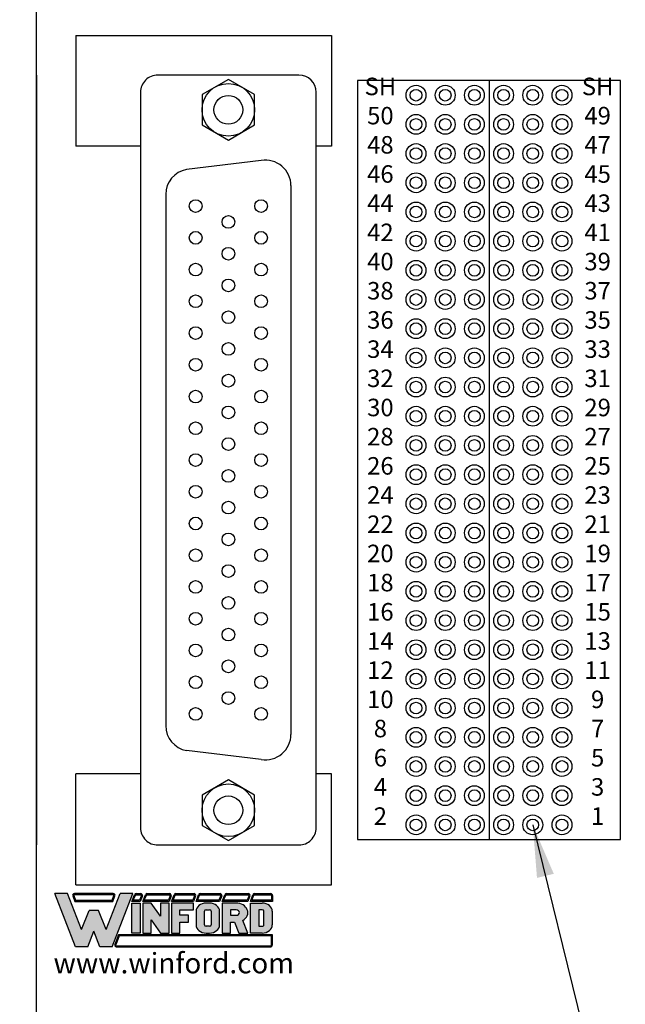
# Model space of a CAD drawing. Extents: x -7.31 to -0.43, y 59.43 to 67.47.
# Drawn here: x -5.22 to -3.15, y 62.19 to 65.56 of the extents above; entities that cross this region are included whole.
import ezdxf
from ezdxf.enums import TextEntityAlignment as Align

# ---------------------------------------------------------------- set-up
doc = ezdxf.new("R2010")
doc.units = 0
doc.header["$MEASUREMENT"] = 0
doc.layers.get('0').update_dxf_attribs({"linetype": 'CONTINUOUS'})
doc.layers.get('DEFPOINTS').update_dxf_attribs({"linetype": 'CONTINUOUS'})
doc.layers.add('TOPOVERLAY', color=7, linetype='CONTINUOUS')
doc.layers.add('TRMODEL1', color=7, linetype='CONTINUOUS')
doc.dimstyles.new('NORMAL', dxfattribs={"dimtxt": 0.1, "dimasz": 0.18, "dimexe": 0.1, "dimexo": 0.12, "dimgap": 0.09, "dimtad": 0, "dimtih": 1, "dimtoh": 1, "dimzin": 0, "dimtxsty": 'STANDARD', "dimcen": 0.09, "dimazin": 3, "dimtfac": 1, "dimtdec": 4, "dimtofl": 0, "dimtmove": 0, "dimatfit": 3, "dimtolj": 1, "dimtzin": 0})
doc.dimstyles.new('WINFORD', dxfattribs={"dimtxt": 0.1, "dimasz": 0.18, "dimexe": 0.1, "dimexo": 0.13, "dimgap": 0.09, "dimtad": 0, "dimtih": 1, "dimtoh": 1, "dimzin": 0, "dimtxsty": 'STANDARD', "dimcen": 0.09, "dimazin": 3, "dimtfac": 1, "dimtdec": 4, "dimtofl": 0, "dimtmove": 0, "dimatfit": 3, "dimtolj": 1, "dimtzin": 0})

# ---------------------------------------------------------------- blocks, each defined once
blk = doc.blocks.new('INFORD')
for points in [[(0, 0), (0, 5.499999999999996), (1.25, 5.499999999999996), (1.25, 0)], [(4.267605022587009, 5.499999999999996), (4.267605022587009, 3.105769893736337), (2.875000000000001, 5.499999999999996), (1.625, 5.499999999999996), (1.625, 0), (2.875, 0), (2.875, 2.39423010626366), (4.267605022587009, 0), (5.517605022587009, -8.881784197001252e-16), (5.517605022587009, 5.499999999999996)], [(7.142605022587009, -1.77635683940025e-15), (7.142605022587009, 1.999999999999996), (8.392605022587007, 1.999999999999996), (8.39260502258701, 3.249999999999996), (7.142605022587009, 3.249999999999996), (7.142605022587009, 4.249999999999996), (9.14260502258701, 4.249999999999996), (9.142605022587007, 5.499999999999996), (5.892605022587009, 5.499999999999996), (5.892605022587009, -1.77635683940025e-15)]]:
    blk.add_lwpolyline(points, close=True)
for points in [[(13.01760502258701, 3.999999999999996, 0.4142135623730951), (11.51760502258701, 5.499999999999996), (11.01760502258701, 5.499999999999996, 0.4142135623730951), (9.51760502258701, 3.999999999999996), (9.51760502258701, 1.499999999999998, 0.4142135623730951), (11.01760502258701, -1.77635683940025e-15), (11.51760502258701, -8.881784197001252e-16, 0.4142135623730951), (13.01760502258701, 1.499999999999998)], [(14.64260502258701, -1.77635683940025e-15), (14.64260502258701, 1.999999999999996), (15.2373799922882, 1.999999999999996), (15.89020032305463, -1.77635683940025e-15), (17.20510502258701, -1.77635683940025e-15), (16.45081072765669, 2.310878688611798, 0.7353878158500693), (15.45510502258701, 5.499999999999996), (13.39260502258701, 5.499999999999996), (13.39260502258701, -1.77635683940025e-15)], [(20.83010502258701, 1.499999999999998, -0.4142135623730951), (19.33010502258701, -1.77635683940025e-15), (17.58010502258701, -1.77635683940025e-15), (17.58010502258701, 5.499999999999996), (19.33010502258701, 5.499999999999996, -0.4142135623730951), (20.83010502258701, 3.999999999999996)], [(11.01760502258701, 4.249999999999996), (11.51760502258701, 4.249999999999996, -0.4142135623730951), (11.76760502258701, 3.999999999999996), (11.76760502258701, 1.499999999999998, -0.4142135623730951), (11.51760502258701, 1.249999999999998), (11.01760502258701, 1.249999999999998, -0.4142135623730951), (10.76760502258701, 1.499999999999998), (10.76760502258701, 3.999999999999996, -0.4142135623730951)], [(15.45510502258701, 3.249999999999996, 1), (15.45510502258701, 4.249999999999996), (14.64260502258701, 4.249999999999996), (14.64260502258701, 3.249999999999996)], [(18.83010502258701, 1.249999999999998), (19.33010502258701, 1.249999999999998, 0.4142135623730953), (19.58010502258701, 1.499999999999998), (19.58010502258701, 3.999999999999996, 0.4142135623730948), (19.33010502258701, 4.249999999999996), (18.83010502258701, 4.249999999999996)]]:
    blk.add_lwpolyline(points, format="xyb", close=True)
blk = doc.blocks.new('WINFORD-OUTLINE')
blk.add_hatch(color=256).paths.add_polyline_path([(-1.95247321186823, 9.689446212629715), (-3.344517166970252, 9.689446212629717), (-4.427432385207308, 6.939446212629719), (-6.484001738050038, 12.16198406700075), (-8.364798701016975, 12.16198406700076), (-5.314045008440987, 4.414773100437891), (-3.540819761973633, 4.414773100437893), (-2.648495189419242, 6.680779278206277), (-1.756170616864852, 4.41477310043789), (0.01705462960250245, 4.414773100437891), (3.067808322178491, 12.16198406700076), (1.187011359211557, 12.16198406700076), (-0.869557993631173, 6.939446212629717)])
h = blk.add_hatch(color=256)
h.paths.add_polyline_path([(0.1948792407661593, 12.16198406700076), (-5.491869619604643, 12.16198406700076, 0.5288801183047518), (-5.724483776589379, 11.82038355406397), (-5.415990966953062, 11.03698406700075), (0.1190005881145808, 11.03698406700075), (0.4274933977508955, 11.82038355406397, 0.528880118304758)])
h.paths.add_polyline_path([(0.1948792407661593, 12.01198406700075, -0.5288801183047546), (0.2879249035600502, 11.87534386182605), (0.01685752267319884, 11.18698406700076), (-5.31384790151168, 11.18698406700076), (-5.584915282398533, 11.87534386182604, -0.5288801183047506), (-5.491869619604641, 12.01198406700075)], flags=16)
h = blk.add_hatch(color=256)
h.paths.add_polyline_path([(4.206203834613488, 12.16198406700075), (3.512403754890407, 12.16198406700075, 0.3081470391659163), (3.279789597905669, 12.00358457993753), (2.899154541391127, 11.03698406700076), (4.130325181961911, 11.03698406700075), (4.438817991598224, 11.82038355406397, 0.5288801183047492)])
h.paths.add_polyline_path([(4.20620383461349, 12.01198406700075, -0.5288801183047441), (4.299249497407379, 11.87534386182604), (4.028182116520529, 11.18698406700075), (3.119433812458373, 11.18698406700076), (3.419358092096516, 11.94862427217546, -0.3081470391659115), (3.512403754890407, 12.01198406700075)], flags=16)
h.paths.add_polyline_path([(8.409523842102708, 12.16198406700076), (5.112925587632416, 12.16198406700076, 0.3081470391659162), (4.88031143064768, 12.00358457993754), (4.499676374133138, 11.03698406700075), (8.33364518945113, 11.03698406700075), (8.642137999087442, 11.82038355406397, 0.5288801183047516)])
h.paths.add_polyline_path([(8.409523842102708, 12.01198406700075, -0.52888011830473), (8.502569504896595, 11.87534386182604), (8.231502124009744, 11.18698406700076), (4.719955645200386, 11.18698406700076), (5.019879924838525, 11.94862427217546, -0.3081470391659165), (5.112925587632416, 12.01198406700075)], flags=16)
h.paths.add_polyline_path([(11.97991869975796, 12.16198406700076), (9.316245595121632, 12.16198406700075, 0.3081470391659146), (9.083631438136898, 12.00358457993754), (8.702996381622352, 11.03698406700075), (11.90404004710638, 11.03698406700075), (12.21253285674269, 11.82038355406397, 0.5288801183047516)])
h.paths.add_polyline_path([(11.97991869975796, 12.01198406700075, -0.5288801183047259), (12.07296436255185, 11.87534386182604), (11.801896981665, 11.18698406700076), (8.923275652689608, 11.18698406700076), (9.223199932327745, 11.94862427217546, -0.308147039165925), (9.316245595121636, 12.01198406700075)], flags=16)
h.paths.add_polyline_path([(15.79654768552736, 12.16198406700076), (12.88664045277689, 12.16198406700076, 0.3081470391659162), (12.65402629579215, 12.00358457993754), (12.2733912392776, 11.03698406700074), (15.72066903287579, 11.03698406700075), (16.0291618425121, 11.82038355406397, 0.5288801183047523)])
h.paths.add_polyline_path([(15.79654768552736, 12.01198406700075, -0.5288801183047471), (15.88959334832126, 11.87534386182604), (15.6185259674344, 11.18698406700075), (12.49367051034486, 11.18698406700075), (12.793594789983, 11.94862427217546, -0.3081470391659185), (12.88664045277689, 12.01198406700075)], flags=16)
h.paths.add_polyline_path([(19.92096933143948, 12.16198406700076), (16.70326943854629, 12.16198406700076, 0.3081470391659124), (16.47065528156156, 12.00358457993753), (16.09002022504701, 11.03698406700075), (19.8450906787879, 11.03698406700075), (20.15358348842421, 11.82038355406397, 0.52888011830475)])
h.paths.add_polyline_path([(19.92096933143948, 12.01198406700075, -0.5288801183047273), (20.01401499423337, 11.87534386182604), (19.74294761334652, 11.18698406700075), (16.31029949611426, 11.18698406700076), (16.61022377575241, 11.94862427217546, -0.3081470391659142), (16.7032694385463, 12.01198406700075)], flags=16)
h.paths.add_polyline_path([(23.18897418017762, 12.16198406700076), (20.82769108445841, 12.16198406700076, 0.3081470391659161), (20.59507692747367, 12.00358457993753), (20.21444187095912, 11.03698406700074), (23.43897418017762, 11.03698406700075), (23.43897418017762, 11.91198406700076, 0.4142135623730945)])
h.paths.add_polyline_path([(23.18897418017762, 12.01198406700076, -0.4142135623730961), (23.28897418017762, 11.91198406700076), (23.28897418017762, 11.18698406700075), (20.43472114202638, 11.18698406700075), (20.73464542166451, 11.94862427217546, -0.3081470391659182), (20.82769108445841, 12.01198406700075)], flags=16)
h.paths.add_polyline_path([(23.43897418017761, 6.16477310043789), (0.9561824957533585, 6.164773100437891), (0.4015725910631627, 4.756373613374672, 0.5288801183047555), (0.6341867480478989, 4.414773100437885), (23.18897418017761, 4.414773100437884, 0.4142135623730949), (23.43897418017762, 4.664773100437888)])
h.paths.add_polyline_path([(23.28897418017761, 6.014773100437885), (23.28897418017761, 4.664773100437888, -0.4142135623730943), (23.18897418017761, 4.56477310043789), (0.6341867480478989, 4.564773100437891, -0.5288801183047551), (0.541141085254008, 4.7014133056126), (1.05832556119474, 6.014773100437887)], flags=16)
h = blk.add_hatch(color=256)
h.paths.add_polyline_path([(4.130325181961907, 10.78698406700075), (2.899154541391129, 10.78698406700075), (2.899154541391129, 6.414773100437888), (4.130325181961909, 6.414773100437888)])
h.paths.add_polyline_path([(5.730847014703918, 10.78698406700075), (4.49967637413314, 10.78698406700075), (4.49967637413314, 6.414773100437888), (5.730847014703919, 6.414773100437888), (5.73084701470392, 8.318060214452606), (7.102474548880345, 6.414773100437888), (8.333645189451124, 6.414773100437886), (8.333645189451124, 10.78698406700075), (7.102474548880344, 10.78698406700075), (7.102474548880342, 8.88369695298603)])
h.paths.add_polyline_path([(9.934167022193131, 9.79329975641828), (11.90404004710638, 9.793299756418284), (11.90404004710638, 10.78698406700075), (8.702996381622356, 10.78698406700075), (8.702996381622357, 6.414773100437886), (9.934167022193133, 6.414773100437886), (9.934167022193135, 8.004667997369836), (11.16533766276391, 8.004667997369836), (11.16533766276391, 8.998352307952306), (9.934167022193133, 8.998352307952306)])
edge = h.paths.add_edge_path()
edge.add_ellipse((14.24326426419086, 9.594562894301788), major_axis=(-1.47740476868493, 5.995357610531004e-15), ratio=0.8071052686261214, start_angle=180.0000000000003, end_angle=270.0000000000002)
edge.add_line((14.24326426419087, 10.78698406700075), (13.75079600796255, 10.78698406700075))
edge.add_ellipse((13.75079600796254, 9.594562894301788), major_axis=(1.47740476868493, 5.667307852354007e-15), ratio=0.8071052686261214, start_angle=89.99999999999984, end_angle=179.9999999999997)
edge.add_line((12.27339123927761, 9.59456289430177), (12.27339123927761, 7.607194273136843))
edge.add_ellipse((13.75079600796254, 7.60719427313685), major_axis=(-1.47740476868493, 5.995357610531004e-15), ratio=0.8071052686261214, start_angle=2.798888119687895e-13, end_angle=90.00000000000018)
edge.add_line((13.75079600796255, 6.414773100437887), (14.24326426419083, 6.414773100437887))
edge.add_ellipse((14.24326426419086, 7.607194273136851), major_axis=(1.47740476868493, 2.058760512406968e-15), ratio=0.8071052686261216, start_angle=269.9999999999999, end_angle=359.9999999999999)
edge.add_line((15.72066903287579, 7.607194273136855), (15.72066903287578, 9.594562894301813))
edge = h.paths.add_edge_path(flags=16)
edge.add_ellipse((13.75079600796254, 9.594562894301788), major_axis=(0.2462341281141533, 2.337768326754922e-16), ratio=0.8071052686261273, start_angle=89.99999999999989, end_angle=179.9999999999999, ccw=False)
edge.add_line((13.75079600796253, 9.793299756418282), (14.24326426419083, 9.793299756418282))
edge.add_ellipse((14.24326426419086, 9.594562894301788), major_axis=(-0.2462341281141533, 2.884517923716588e-16), ratio=0.8071052686261273, start_angle=180.0000000000001, end_angle=270.00000000000006, ccw=False)
edge.add_line((14.48949839230501, 9.594562894301786), (14.48949839230501, 7.607194273136853))
edge.add_ellipse((14.24326426419086, 7.60719427313685), major_axis=(0.2462341281141533, 3.842324172622496e-15), ratio=0.8071052686261273, start_angle=269.9999999999992, end_angle=359.99999999999886, ccw=False)
edge.add_line((14.24326426419085, 7.408457411020355), (13.75079600796253, 7.408457411020355))
edge.add_ellipse((13.75079600796254, 7.60719427313685), major_axis=(-0.2462341281141534, 3.78764921292633e-15), ratio=0.8071052686261272, start_angle=1.0800249583553523e-12, end_angle=90.00000000000068, ccw=False)
edge.add_line((13.50456187984839, 7.607194273136844), (13.50456187984839, 9.594562894301793))
edge = h.paths.add_edge_path()
edge.add_ellipse((18.12145178198881, 9.395826032185294), major_axis=(-1.723638896799088, 1.055389572357779e-16), ratio=0.8071052686261202, start_angle=124.6787585792351, end_angle=270)
edge.add_line((18.1214517819888, 10.78698406700075), (16.09002022504702, 10.78698406700075))
edge.add_line((16.09002022504702, 10.78698406700075), (16.09002022504702, 6.414773100437887))
edge.add_line((16.09002022504702, 6.414773100437887), (17.3211908656178, 6.414773100437886))
edge.add_line((17.3211908656178, 6.414773100437886), (17.3211908656178, 8.004667997369836))
edge.add_line((17.3211908656178, 8.004667997369836), (17.90700644997179, 8.004667997369836))
edge.add_line((17.90700644997179, 8.004667997369836), (18.54999302981766, 6.414773100437887))
edge.add_line((18.54999302981766, 6.414773100437887), (19.84509067878789, 6.414773100437884))
edge.add_line((19.84509067878789, 6.414773100437884), (19.1021586865733, 8.251800217664238))
edge = h.paths.add_edge_path(flags=16)
edge.add_line((17.3211908656178, 9.793299756418282), (18.12145178198879, 9.793299756418282))
edge.add_ellipse((18.12145178198881, 9.395826032185294), major_axis=(0.4924682562283103, 1.030904641066107e-14), ratio=0.8071052686261215, start_angle=269.999999999999, end_angle=449.999999999999, ccw=False)
edge.add_line((18.12145178198882, 8.998352307952306), (17.3211908656178, 8.998352307952308))
edge.add_line((17.3211908656178, 8.998352307952308), (17.3211908656178, 9.793299756418282))
edge = h.paths.add_edge_path()
edge.add_ellipse((21.93808076775821, 9.594562894301788), major_axis=(1.477404768684934, 8.947805434124046e-15), ratio=0.8071052686261199, start_angle=-4.325554366790383e-13, end_angle=89.99999999999972)
edge.add_line((21.93808076775818, 10.78698406700075), (20.21444187095912, 10.78698406700075))
edge.add_line((20.21444187095912, 10.78698406700075), (20.21444187095912, 6.414773100437886))
edge.add_line((20.21444187095912, 6.414773100437886), (21.93808076775823, 6.414773100437885))
edge.add_ellipse((21.93808076775821, 7.60719427313685), major_axis=(-1.477404768684934, 1.32124522904251e-14), ratio=0.8071052686261194, start_angle=90.0000000000004, end_angle=180.0000000000006)
edge.add_line((23.41548553644315, 7.607194273136866), (23.41548553644315, 9.594562894301797))
edge = h.paths.add_edge_path(flags=16)
edge.add_line((21.44561251152991, 9.793299756418282), (21.93808076775821, 9.793299756418282))
edge.add_ellipse((21.93808076775821, 9.594562894301788), major_axis=(0.2462341281141569, 1.477731611185606e-14), ratio=0.8071052686261158, start_angle=-4.320099833421409e-12, end_angle=89.99999999999733, ccw=False)
edge.add_line((22.18431489587237, 9.594562894301772), (22.18431489587237, 7.607194273136861))
edge.add_ellipse((21.93808076775821, 7.607194273136852), major_axis=(-0.246234128114157, 1.31917422806672e-14), ratio=0.8071052686261229, start_angle=90.00000000000239, end_angle=180.0000000000032, ccw=False)
edge.add_line((21.93808076775822, 7.408457411020356), (21.4456125115299, 7.408457411020355))
edge.add_line((21.4456125115299, 7.408457411020355), (21.44561251152991, 9.793299756418282))
for p, q in [((-5.314045008440986, 4.414773100437891), (-8.364798701016976, 12.16198406700076)), ((-6.484001738050039, 12.16198406700075), (-8.364798701016976, 12.16198406700076)), ((-6.654240180452335, 12.16198406700076), (-7.199381507266297, 12.16198406700076)), ((-4.427432385207309, 6.939446212629719), (-6.484001738050039, 12.16198406700075)), ((-5.724483776589378, 11.82038355406397), (-5.415990966953062, 11.03698406700075)), ((-5.584915282398533, 11.87534386182604), (-5.31384790151168, 11.18698406700076)), ((0.1948792407661587, 12.16198406700076), (-5.491869619604642, 12.16198406700076)), ((0.1948792407661587, 12.01198406700075), (-5.491869619604642, 12.01198406700075)), ((-0.869557993631173, 6.939446212629719), (1.187011359211557, 12.16198406700076)), ((0.01685752267319876, 11.18698406700076), (0.2879249035600496, 11.87534386182604)), ((0.01705462960250236, 4.414773100437891), (3.06780832217849, 12.16198406700075)), ((0.1190005881145813, 11.03698406700075), (0.4274933977508951, 11.82038355406397)), ((3.06780832217849, 12.16198406700075), (1.187011359211557, 12.16198406700076)), ((2.899154541391126, 11.03698406700075), (3.27978959790567, 12.00358457993754)), ((3.119433812458373, 11.18698406700076), (3.419358092096515, 11.94862427217546)), ((3.512403754890406, 12.16198406700075), (4.206203834613488, 12.16198406700075)), ((3.512403754890406, 12.01198406700075), (4.206203834613488, 12.01198406700075)), ((4.29924949740738, 11.87534386182604), (4.028182116520528, 11.18698406700075)), ((4.438817991598225, 11.82038355406397), (4.13032518196191, 11.03698406700075)), ((4.499676374133137, 11.03698406700075), (4.88031143064768, 12.00358457993754)), ((4.719955645200384, 11.18698406700076), (5.019879924838525, 11.94862427217546)), ((5.112925587632415, 12.16198406700076), (8.409523842102704, 12.16198406700076)), ((5.112925587632415, 12.01198406700075), (8.409523842102704, 12.01198406700075)), ((8.502569504896595, 11.87534386182604), (8.231502124009742, 11.18698406700076)), ((8.642137999087442, 11.82038355406397), (8.333645189451126, 11.03698406700075)), ((8.702996381622352, 11.03698406700075), (9.083631438136896, 12.00358457993754)), ((8.923275652689602, 11.18698406700076), (9.223199932327743, 11.94862427217546)), ((9.316245595121632, 12.16198406700075), (11.97991869975796, 12.16198406700076)), ((9.316245595121632, 12.01198406700075), (11.97991869975796, 12.01198406700075)), ((12.07296436255185, 11.87534386182604), (11.801896981665, 11.18698406700076)), ((12.21253285674269, 11.82038355406397), (11.90404004710638, 11.03698406700075)), ((12.2733912392776, 11.03698406700074), (12.65402629579215, 12.00358457993754)), ((12.49367051034485, 11.18698406700075), (12.793594789983, 11.94862427217546)), ((12.88664045277689, 12.16198406700076), (15.79654768552737, 12.16198406700076)), ((12.88664045277689, 12.01198406700075), (15.79654768552737, 12.01198406700075)), ((15.88959334832126, 11.87534386182604), (15.61852596743441, 11.18698406700076)), ((16.0291618425121, 11.82038355406397), (15.72066903287579, 11.03698406700075)), ((16.09002022504701, 11.03698406700075), (16.47065528156156, 12.00358457993754)), ((16.31029949611426, 11.18698406700076), (16.61022377575241, 11.94862427217546)), ((16.7032694385463, 12.16198406700076), (19.92096933143948, 12.16198406700076)), ((16.7032694385463, 12.01198406700075), (19.92096933143948, 12.01198406700075)), ((20.01401499423337, 11.87534386182604), (19.74294761334652, 11.18698406700075)), ((20.15358348842421, 11.82038355406397), (19.8450906787879, 11.03698406700075)), ((20.21444187095912, 11.03698406700074), (20.59507692747367, 12.00358457993754)), ((20.43472114202637, 11.18698406700075), (20.73464542166451, 11.94862427217546)), ((20.8276910844584, 12.16198406700076), (23.18897418017762, 12.16198406700076)), ((20.8276910844584, 12.01198406700075), (23.18897418017762, 12.01198406700076)), ((23.28897418017762, 11.91198406700076), (23.28897418017761, 11.18698406700075)), ((23.43897418017762, 11.91198406700076), (23.43897418017762, 11.03698406700075)), ((-5.415990966953062, 11.03698406700075), (0.1190005881145813, 11.03698406700075)), ((-5.31384790151168, 11.18698406700076), (0.01685752267319876, 11.18698406700076)), ((4.13032518196191, 11.03698406700075), (2.899154541391126, 11.03698406700075)), ((4.028182116520528, 11.18698406700075), (3.119433812458373, 11.18698406700076)), ((8.333645189451126, 11.03698406700075), (4.499676374133137, 11.03698406700075)), ((8.231502124009742, 11.18698406700076), (4.719955645200384, 11.18698406700076)), ((11.90404004710638, 11.03698406700075), (8.702996381622352, 11.03698406700075)), ((11.801896981665, 11.18698406700076), (8.923275652689602, 11.18698406700076)), ((15.72066903287579, 11.03698406700075), (12.2733912392776, 11.03698406700074)), ((15.61852596743441, 11.18698406700076), (12.49367051034485, 11.18698406700075)), ((19.8450906787879, 11.03698406700075), (16.09002022504701, 11.03698406700075)), ((19.74294761334652, 11.18698406700075), (16.31029949611426, 11.18698406700076)), ((23.43897418017762, 11.03698406700075), (20.21444187095912, 11.03698406700074)), ((23.28897418017761, 11.18698406700075), (20.43472114202637, 11.18698406700075)), ((-4.427432385207309, 6.939446212629719), (-3.344517166970252, 9.689446212629717)), ((-1.95247321186823, 9.689446212629715), (-3.344517166970251, 9.689446212629717)), ((-0.8695579936311735, 6.939446212629719), (-1.95247321186823, 9.689446212629715)), ((-3.540819761973633, 4.414773100437892), (-2.648495189419242, 6.680779278206276)), ((-1.756170616864852, 4.414773100437891), (-2.648495189419242, 6.680779278206276)), ((0.9561824957533566, 6.164773100437891), (0.4015725910631633, 4.756373613374671)), ((1.058325561194738, 6.014773100437886), (0.5411410852540088, 4.7014133056126)), ((23.43897418017762, 6.16477310043789), (0.9561824957533566, 6.164773100437891)), ((23.28897418017761, 6.014773100437885), (1.058325561194738, 6.014773100437886)), ((23.28897418017761, 4.664773100437888), (23.28897418017761, 6.014773100437885)), ((23.43897418017762, 4.664773100437888), (23.43897418017762, 6.16477310043789)), ((-3.540819761973633, 4.414773100437892), (-5.314045008440986, 4.414773100437891)), ((0.01705462960250236, 4.414773100437891), (-1.756170616864852, 4.414773100437891)), ((0.6341867480478995, 4.564773100437891), (23.18897418017761, 4.56477310043789)), ((0.6341867480478995, 4.414773100437885), (23.18897418017761, 4.414773100437884))]:
    blk.add_line(p, q)
for centre, radius, start, end in [((-5.491869619604643, 11.91198406700076), 0.2500000000000036, 89.99999999999972, 201.4938928621484), ((-5.491869619604643, 11.91198406700076), 0.09999999999999787, 89.99999999999972, 201.4938928621484), ((0.194879240766159, 11.91198406700076), 0.2500000000000026, 338.5061071378517, 90.0000000000001), ((0.194879240766159, 11.91198406700076), 0.09999999999999692, 338.5061071378517, 90.0000000000001), ((3.512403754890406, 11.91198406700075), 0.2500000000000028, 90, 158.5061071378517), ((3.512403754890406, 11.91198406700075), 0.09999999999999712, 90, 158.5061071378517), ((4.206203834613488, 11.91198406700075), 0.2500000000000036, 338.506107137853, 90), ((4.206203834613488, 11.91198406700075), 0.09999999999999787, 338.506107137853, 90), ((5.112925587632416, 11.91198406700075), 0.2500000000000028, 90.00000000000031, 158.5061071378517), ((5.112925587632416, 11.91198406700075), 0.09999999999999712, 90.00000000000031, 158.5061071378517), ((8.409523842102706, 11.91198406700075), 0.2500000000000036, 338.5061071378511, 90.00000000000058), ((8.409523842102706, 11.91198406700075), 0.09999999999999787, 338.5061071378511, 90.00000000000058), ((9.316245595121632, 11.91198406700075), 0.2500000000000026, 90, 158.5061071378511), ((9.316245595121632, 11.91198406700075), 0.09999999999999692, 90, 158.5061071378511), ((11.97991869975796, 11.91198406700075), 0.2500000000000036, 338.5061071378511, 90.00000000000058), ((11.97991869975796, 11.91198406700075), 0.09999999999999787, 338.5061071378511, 90.00000000000058), ((12.88664045277689, 11.91198406700075), 0.2500000000000037, 90, 158.5061071378518), ((12.88664045277689, 11.91198406700075), 0.09999999999999795, 90, 158.5061071378518), ((15.79654768552736, 11.91198406700075), 0.2500000000000036, 338.5061071378523, 89.99999999999942), ((15.79654768552736, 11.91198406700075), 0.09999999999999787, 338.5061071378523, 89.99999999999942), ((16.7032694385463, 11.91198406700075), 0.2500000000000043, 90, 158.5061071378513), ((16.7032694385463, 11.91198406700075), 0.09999999999999859, 90, 158.5061071378513), ((19.92096933143948, 11.91198406700075), 0.2500000000000036, 338.5061071378514, 90.00000000000117), ((19.92096933143948, 11.91198406700075), 0.09999999999999787, 338.5061071378514, 90.00000000000117), ((20.82769108445841, 11.91198406700075), 0.2500000000000069, 90.00000000000117, 158.5061071378523), ((20.82769108445841, 11.91198406700075), 0.1000000000000013, 90.00000000000117, 158.5061071378523), ((23.18897418017762, 11.91198406700076), 0.2500000000000018, 359.9999999999994, 90.00000000000117), ((23.18897418017762, 11.91198406700076), 0.09999999999999609, 359.9999999999994, 90.00000000000117), ((0.6341867480478995, 4.664773100437888), 0.2500000000000027, 158.5061071378517, 270), ((0.6341867480478995, 4.664773100437888), 0.09999999999999701, 158.5061071378517, 270), ((23.18897418017761, 4.664773100437888), 0.09999999999999787, 270, 0), ((23.18897418017761, 4.664773100437888), 0.2500000000000036, 270, 0)]:
    blk.add_arc(centre, radius, start, end)
at = {"xscale": 0.9849365124566223, "yscale": 0.794947448465976, "zscale": 0.9849365124566223}
blk.add_blockref('INFORD', (2.899154541391129, 6.414773100437888), dxfattribs=at)
blk = doc.blocks.new('CNP50F-XF-CJL_FACE')
for centre in [(-0.8699999999999997, 0.4129999999999966), (-0.7612499999999995, 0.4129999999999966), (-0.6524999999999994, 0.4129999999999966), (-0.5437499999999993, 0.4129999999999966), (-0.4349999999999992, 0.4129999999999966), (-0.326249999999999, 0.4129999999999966), (-0.2174999999999989, 0.4129999999999966), (-0.1087499999999988, 0.4129999999999966), (1.332267629550188e-15, 0.4129999999999966), (0.1087500000000015, 0.4129999999999966), (0.2175000000000016, 0.4129999999999966), (0.3262500000000017, 0.4129999999999966), (0.4350000000000018, 0.4129999999999966), (0.543750000000002, 0.4129999999999966), (0.6525000000000021, 0.4129999999999966), (0.7612500000000022, 0.4129999999999966), (0.8700000000000023, 0.4129999999999966), (-0.8156249999999998, 0.3009999999999967), (-0.7068749999999997, 0.3009999999999967), (-0.5981249999999996, 0.3009999999999967), (-0.4893749999999994, 0.3009999999999967), (-0.3806249999999993, 0.3009999999999967), (-0.2718749999999992, 0.3009999999999967), (-0.1631249999999991, 0.3009999999999967), (-0.05437499999999895, 0.3009999999999967), (0.05437500000000117, 0.3009999999999967), (0.1631250000000013, 0.3009999999999967), (0.2718750000000014, 0.3009999999999967), (0.3806250000000015, 0.3009999999999967), (0.4893750000000017, 0.3009999999999967), (0.5981250000000018, 0.3009999999999967), (0.7068750000000019, 0.3009999999999967), (0.815625000000002, 0.3009999999999967), (-0.8699999999999997, 0.1889999999999967), (-0.7612499999999995, 0.1889999999999967), (-0.6524999999999994, 0.1889999999999967), (-0.5437499999999993, 0.1889999999999967), (-0.4349999999999992, 0.1889999999999967), (-0.326249999999999, 0.1889999999999967), (-0.2174999999999989, 0.1889999999999967), (-0.1087499999999988, 0.1889999999999967), (1.332267629550188e-15, 0.1889999999999967), (0.1087500000000015, 0.1889999999999967), (0.2175000000000016, 0.1889999999999967), (0.3262500000000017, 0.1889999999999967), (0.4350000000000018, 0.1889999999999967), (0.543750000000002, 0.1889999999999967), (0.6525000000000021, 0.1889999999999967), (0.7612500000000022, 0.1889999999999967), (0.8700000000000023, 0.1889999999999967)]:
    blk.add_circle(centre, 0.0217329208234478)
at = {"layer": 'TRMODEL1'}
for p, q in [((1.259944881889763, 0.601999999999997), (-1.259944881889765, 0.601999999999997)), ((-1.319000000000001, 0.5429448818897609), (-1.319, 0.05905511811023315)), ((1.319, 0.05905511811023856), (1.318999999999999, 0.5429448818897669)), ((-0.9403858267716536, 0.5154999999999967), (0.9403858267716538, 0.5154999999999967)), ((-1.025684136087672, 0.4138454334304197), (-0.9954169850684247, 0.1580737798871132)), ((1.025684136087672, 0.4138454334304197), (0.9954169850684247, 0.1580737798871132)), ((-1.251995619715406, 0.3910590551181077), (-1.30399123943081, 0.3009999999999967)), ((-1.148004380284596, 0.3910590551181077), (-1.251995619715406, 0.3910590551181077)), ((-1.09600876056919, 0.3009999999999967), (-1.148004380284596, 0.3910590551181077)), ((1.148004380284593, 0.3910590551181077), (1.09600876056919, 0.3009999999999967)), ((1.251995619715403, 0.3910590551181077), (1.148004380284593, 0.3910590551181077)), ((1.30399123943081, 0.3009999999999967), (1.251995619715403, 0.3910590551181077)), ((-1.30399123943081, 0.3009999999999967), (-1.251995619715406, 0.2109409448818856)), ((-1.148004380284596, 0.2109409448818856), (-1.09600876056919, 0.3009999999999967)), ((1.09600876056919, 0.3009999999999967), (1.148004380284593, 0.2109409448818856)), ((1.251995619715403, 0.2109409448818856), (1.30399123943081, 0.3009999999999967)), ((-1.251995619715406, 0.2109409448818856), (-1.148004380284596, 0.2109409448818856)), ((1.148004380284593, 0.2109409448818856), (1.251995619715403, 0.2109409448818856)), ((-0.9101186757524067, 0.08649999999999668), (0.9101186757524067, 0.08649999999999668)), ((-1.259944881889765, -3.039235529911366e-15), (1.259944881889765, 3.039235529911366e-15))]:
    blk.add_line(p, q, dxfattribs=at)
for centre, radius in [((-1.2, 0.3009999999999967), 0.09005905511811024), ((1.2, 0.3009999999999967), 0.09005905511811024), ((-1.2, 0.3009999999999967), 0.04921259842519685), ((1.2, 0.3009999999999967), 0.04921259842519685)]:
    blk.add_circle(centre, radius, dxfattribs=at)
for centre, radius, start, end in [((-1.259944881889765, 0.5429448818897609), 0.05905511811023612, 90, 180), ((1.259944881889766, 0.5429448818897639), 0.05905511811023309, 2.908299200730398e-12, 90.00000000000303), ((-0.9403858267716536, 0.4288858267716504), 0.08661417322834647, 90, 190), ((0.9403858267716538, 0.4288858267716504), 0.0866141732283465, 350.0000000000001, 90), ((-0.9101186757524067, 0.173114173228343), 0.08661417322834636, 190, 270), ((0.9101186757524067, 0.173114173228343), 0.0866141732283465, 270, 350.0000000000001), ((-1.259944881889764, 0.05905511811023266), 0.0590551181102357, 179.9999999999995, 269.9999999999996), ((1.259944881889765, 0.05905511811023834), 0.0590551181102353, 270, 2.019652222729367e-13)]:
    blk.add_arc(centre, radius, start, end, dxfattribs=at)
blk = doc.blocks.new('*D69')
at = {"color": 0}
for p, q in [((-5.283652563232841, 66.35323298170293), (-5.7210760784998, 66.35323298170293)), ((-5.621076078499801, 66.17323298170292), (-5.621076078499801, 64.19323298170293)), ((-5.621076078499801, 61.93323298170293), (-5.621076078499801, 63.91323298170293)), ((-5.283652563232842, 61.75323298170293), (-5.7210760784998, 61.75323298170293))]:
    blk.add_line(p, q, dxfattribs=at)
for points in [[(-5.591076078499801, 66.17323298170292), (-5.651076078499801, 66.17323298170292), (-5.621076078499801, 66.35323298170293)], [(-5.651076078499801, 61.93323298170293), (-5.591076078499801, 61.93323298170293), (-5.621076078499801, 61.75323298170293)]]:
    blk.add_solid(points, dxfattribs=at)
at = {"layer": 'DEFPOINTS', "color": 0}
for p in [(-5.163652563232841, 66.35323298170293), (-5.621076078499801, 61.75323298170293), (-5.163652563232842, 61.75323298170293)]:
    blk.add_point(p, dxfattribs=at)
at = {"color": 0, "insert": (-5.621076078499801, 64.05323298170293), "char_height": 0.1, "attachment_point": 5}
blk.add_mtext('\\A1;4.60"', dxfattribs=at)

msp = doc.modelspace()

# ---------------------------------------------------------------- linework, layer by layer
for p, q in [((-5.163652563232842, 61.75323298170293), (-5.163652563232841, 66.35323298170293)), ((-5.02865256323284, 65.50823298170293), (-4.15365256323284, 65.50823298170293)), ((-5.02865256323284, 65.50823298170293), (-5.02865256323284, 65.12823298170292)), ((-4.15365256323284, 65.50823298170293), (-4.153652563232838, 65.12823298170292)), ((-5.163652563232842, 65.37223298170294), (-5.163652563232843, 62.73423298170293)), ((-3.163652563232842, 65.35323298170293), (-4.063652563232841, 65.35323298170293)), ((-4.063652563232841, 65.35323298170293), (-4.063652563232841, 62.75323298170293)), ((-3.613652563232842, 65.35323298170293), (-3.613652563232842, 62.75323298170293)), ((-3.163652563232842, 62.75323298170293), (-3.163652563232842, 65.35323298170293)), ((-4.807652563232842, 65.12823298170292), (-5.02865256323284, 65.12823298170292)), ((-4.15365256323284, 65.12823298170292), (-4.205652563232842, 65.12823298170292)), ((-5.02865256323284, 62.59823298170293), (-5.02865256323284, 62.9782329817029)), ((-4.807652563232836, 62.9782329817029), (-5.02865256323284, 62.9782329817029)), ((-4.15365256323284, 62.97823298170293), (-4.205652563232842, 62.97823298170293)), ((-4.15365256323284, 62.59823298170293), (-4.153652563232838, 62.97823298170293)), ((-4.063652563232841, 62.75323298170293), (-3.163652563232842, 62.75323298170293)), ((-5.02865256323284, 62.59823298170293), (-4.15365256323284, 62.59823298170293))]:
    msp.add_line(p, q)
for centre, radius in [((-3.863652563232842, 65.30323298170293), 0.034), ((-3.863652563232842, 65.30323298170293), 0.02), ((-3.763652563232842, 65.30323298170293), 0.034), ((-3.763652563232842, 65.30323298170293), 0.02), ((-3.663652563232842, 65.30323298170293), 0.034), ((-3.663652563232842, 65.30323298170293), 0.02), ((-3.563652563232842, 65.30323298170293), 0.034), ((-3.563652563232842, 65.30323298170293), 0.02), ((-3.463652563232841, 65.30323298170293), 0.034), ((-3.463652563232841, 65.30323298170293), 0.02), ((-3.363652563232842, 65.30323298170293), 0.034), ((-3.363652563232842, 65.30323298170293), 0.02), ((-3.863652563232842, 65.20323298170293), 0.034), ((-3.863652563232842, 65.20323298170293), 0.02), ((-3.763652563232842, 65.20323298170293), 0.034), ((-3.763652563232842, 65.20323298170293), 0.02), ((-3.663652563232842, 65.20323298170293), 0.034), ((-3.663652563232842, 65.20323298170293), 0.02), ((-3.563652563232842, 65.20323298170293), 0.034), ((-3.563652563232842, 65.20323298170293), 0.02), ((-3.463652563232841, 65.20323298170293), 0.034), ((-3.463652563232841, 65.20323298170293), 0.02), ((-3.363652563232842, 65.20323298170293), 0.034), ((-3.363652563232842, 65.20323298170293), 0.02), ((-3.863652563232842, 65.10323298170293), 0.034), ((-3.863652563232842, 65.10323298170293), 0.02), ((-3.763652563232842, 65.10323298170293), 0.034), ((-3.763652563232842, 65.10323298170293), 0.02), ((-3.663652563232842, 65.10323298170293), 0.034), ((-3.663652563232842, 65.10323298170293), 0.02), ((-3.563652563232842, 65.10323298170293), 0.034), ((-3.563652563232842, 65.10323298170293), 0.02), ((-3.463652563232841, 65.10323298170293), 0.034), ((-3.463652563232841, 65.10323298170293), 0.02), ((-3.363652563232842, 65.10323298170293), 0.034), ((-3.363652563232842, 65.10323298170293), 0.02), ((-3.863652563232842, 65.00323298170292), 0.034), ((-3.863652563232842, 65.00323298170292), 0.02), ((-3.763652563232842, 65.00323298170292), 0.034), ((-3.763652563232842, 65.00323298170292), 0.02), ((-3.663652563232842, 65.00323298170292), 0.034), ((-3.663652563232842, 65.00323298170292), 0.02), ((-3.563652563232842, 65.00323298170292), 0.034), ((-3.563652563232842, 65.00323298170292), 0.02), ((-3.463652563232841, 65.00323298170292), 0.034), ((-3.463652563232841, 65.00323298170292), 0.02), ((-3.363652563232842, 65.00323298170292), 0.034), ((-3.363652563232842, 65.00323298170292), 0.02), ((-3.863652563232842, 64.90323298170293), 0.034), ((-3.863652563232842, 64.90323298170293), 0.02), ((-3.763652563232842, 64.90323298170293), 0.034), ((-3.763652563232842, 64.90323298170293), 0.02), ((-3.663652563232842, 64.90323298170293), 0.034), ((-3.663652563232842, 64.90323298170293), 0.02), ((-3.563652563232842, 64.90323298170293), 0.034), ((-3.563652563232842, 64.90323298170293), 0.02), ((-3.463652563232841, 64.90323298170293), 0.034), ((-3.463652563232841, 64.90323298170293), 0.02), ((-3.363652563232842, 64.90323298170293), 0.034), ((-3.363652563232842, 64.90323298170293), 0.02), ((-3.863652563232842, 64.80323298170293), 0.034), ((-3.863652563232842, 64.80323298170293), 0.02), ((-3.763652563232842, 64.80323298170293), 0.034), ((-3.763652563232842, 64.80323298170293), 0.02), ((-3.663652563232842, 64.80323298170293), 0.034), ((-3.663652563232842, 64.80323298170293), 0.02), ((-3.563652563232842, 64.80323298170293), 0.034), ((-3.563652563232842, 64.80323298170293), 0.02), ((-3.463652563232841, 64.80323298170293), 0.034), ((-3.463652563232841, 64.80323298170293), 0.02), ((-3.363652563232842, 64.80323298170293), 0.034), ((-3.363652563232842, 64.80323298170293), 0.02), ((-3.863652563232842, 64.70323298170293), 0.034), ((-3.863652563232842, 64.70323298170293), 0.02), ((-3.763652563232842, 64.70323298170293), 0.034), ((-3.763652563232842, 64.70323298170293), 0.02), ((-3.663652563232842, 64.70323298170293), 0.034), ((-3.663652563232842, 64.70323298170293), 0.02), ((-3.563652563232842, 64.70323298170293), 0.034), ((-3.563652563232842, 64.70323298170293), 0.02), ((-3.463652563232841, 64.70323298170293), 0.034), ((-3.463652563232841, 64.70323298170293), 0.02), ((-3.363652563232842, 64.70323298170293), 0.034), ((-3.363652563232842, 64.70323298170293), 0.02), ((-3.863652563232842, 64.60323298170293), 0.034), ((-3.863652563232842, 64.60323298170293), 0.02), ((-3.763652563232842, 64.60323298170293), 0.034), ((-3.763652563232842, 64.60323298170293), 0.02), ((-3.663652563232842, 64.60323298170293), 0.034), ((-3.663652563232842, 64.60323298170293), 0.02), ((-3.563652563232842, 64.60323298170293), 0.034), ((-3.563652563232842, 64.60323298170293), 0.02), ((-3.463652563232841, 64.60323298170293), 0.034), ((-3.463652563232841, 64.60323298170293), 0.02), ((-3.363652563232842, 64.60323298170293), 0.034), ((-3.363652563232842, 64.60323298170293), 0.02), ((-3.863652563232842, 64.50323298170292), 0.034), ((-3.763652563232842, 64.50323298170292), 0.034), ((-3.663652563232842, 64.50323298170292), 0.034), ((-3.563652563232842, 64.50323298170292), 0.034), ((-3.463652563232841, 64.50323298170292), 0.034), ((-3.363652563232842, 64.50323298170292), 0.034), ((-3.863652563232842, 64.50323298170292), 0.02), ((-3.763652563232842, 64.50323298170292), 0.02), ((-3.663652563232842, 64.50323298170292), 0.02), ((-3.563652563232842, 64.50323298170292), 0.02), ((-3.463652563232841, 64.50323298170292), 0.02), ((-3.363652563232842, 64.50323298170292), 0.02), ((-3.863652563232842, 64.40323298170293), 0.034), ((-3.763652563232842, 64.40323298170293), 0.034), ((-3.663652563232842, 64.40323298170293), 0.034), ((-3.563652563232842, 64.40323298170293), 0.034), ((-3.463652563232841, 64.40323298170293), 0.034), ((-3.363652563232842, 64.40323298170293), 0.034), ((-3.863652563232842, 64.40323298170293), 0.02), ((-3.763652563232842, 64.40323298170293), 0.02), ((-3.663652563232842, 64.40323298170293), 0.02), ((-3.563652563232842, 64.40323298170293), 0.02), ((-3.463652563232841, 64.40323298170293), 0.02), ((-3.363652563232842, 64.40323298170293), 0.02), ((-3.863652563232842, 64.30323298170293), 0.034), ((-3.763652563232842, 64.30323298170293), 0.034), ((-3.663652563232842, 64.30323298170293), 0.034), ((-3.563652563232842, 64.30323298170293), 0.034), ((-3.463652563232841, 64.30323298170293), 0.034), ((-3.363652563232842, 64.30323298170293), 0.034), ((-3.863652563232842, 64.30323298170293), 0.02), ((-3.763652563232842, 64.30323298170293), 0.02), ((-3.663652563232842, 64.30323298170293), 0.02), ((-3.563652563232842, 64.30323298170293), 0.02), ((-3.463652563232841, 64.30323298170293), 0.02), ((-3.363652563232842, 64.30323298170293), 0.02), ((-3.863652563232842, 64.20323298170293), 0.034), ((-3.763652563232842, 64.20323298170293), 0.034), ((-3.663652563232842, 64.20323298170293), 0.034), ((-3.563652563232842, 64.20323298170293), 0.034), ((-3.463652563232841, 64.20323298170293), 0.034), ((-3.363652563232842, 64.20323298170293), 0.034), ((-3.863652563232842, 64.20323298170293), 0.02), ((-3.763652563232842, 64.20323298170293), 0.02), ((-3.663652563232842, 64.20323298170293), 0.02), ((-3.563652563232842, 64.20323298170293), 0.02), ((-3.463652563232841, 64.20323298170293), 0.02), ((-3.363652563232842, 64.20323298170293), 0.02), ((-3.863652563232842, 64.10323298170293), 0.034), ((-3.763652563232842, 64.10323298170293), 0.034), ((-3.663652563232842, 64.10323298170293), 0.034), ((-3.563652563232842, 64.10323298170293), 0.034), ((-3.463652563232841, 64.10323298170293), 0.034), ((-3.363652563232842, 64.10323298170293), 0.034), ((-3.863652563232842, 64.10323298170293), 0.02), ((-3.763652563232842, 64.10323298170293), 0.02), ((-3.663652563232842, 64.10323298170293), 0.02), ((-3.563652563232842, 64.10323298170293), 0.02), ((-3.463652563232841, 64.10323298170293), 0.02), ((-3.363652563232842, 64.10323298170293), 0.02), ((-3.863652563232842, 64.00323298170292), 0.034), ((-3.763652563232842, 64.00323298170292), 0.034), ((-3.663652563232842, 64.00323298170292), 0.034), ((-3.563652563232842, 64.00323298170292), 0.034), ((-3.463652563232841, 64.00323298170292), 0.034), ((-3.363652563232842, 64.00323298170292), 0.034), ((-3.863652563232842, 64.00323298170292), 0.02), ((-3.763652563232842, 64.00323298170292), 0.02), ((-3.663652563232842, 64.00323298170292), 0.02), ((-3.563652563232842, 64.00323298170292), 0.02), ((-3.463652563232841, 64.00323298170292), 0.02), ((-3.363652563232842, 64.00323298170292), 0.02), ((-3.863652563232842, 63.90323298170293), 0.034), ((-3.763652563232842, 63.90323298170293), 0.034), ((-3.663652563232842, 63.90323298170293), 0.034), ((-3.563652563232842, 63.90323298170293), 0.034), ((-3.463652563232841, 63.90323298170293), 0.034), ((-3.363652563232842, 63.90323298170293), 0.034), ((-3.863652563232842, 63.90323298170293), 0.02), ((-3.763652563232842, 63.90323298170293), 0.02), ((-3.663652563232842, 63.90323298170293), 0.02), ((-3.563652563232842, 63.90323298170293), 0.02), ((-3.463652563232841, 63.90323298170293), 0.02), ((-3.363652563232842, 63.90323298170293), 0.02), ((-3.863652563232842, 63.80323298170293), 0.034), ((-3.763652563232842, 63.80323298170293), 0.034), ((-3.663652563232842, 63.80323298170293), 0.034), ((-3.563652563232842, 63.80323298170293), 0.034), ((-3.463652563232841, 63.80323298170293), 0.034), ((-3.363652563232842, 63.80323298170293), 0.034), ((-3.863652563232842, 63.80323298170293), 0.02), ((-3.763652563232842, 63.80323298170293), 0.02), ((-3.663652563232842, 63.80323298170293), 0.02), ((-3.563652563232842, 63.80323298170293), 0.02), ((-3.463652563232841, 63.80323298170293), 0.02), ((-3.363652563232842, 63.80323298170293), 0.02), ((-3.863652563232842, 63.70323298170293), 0.034), ((-3.763652563232842, 63.70323298170293), 0.034), ((-3.663652563232842, 63.70323298170293), 0.034), ((-3.563652563232842, 63.70323298170293), 0.034), ((-3.463652563232841, 63.70323298170293), 0.034), ((-3.363652563232842, 63.70323298170293), 0.034), ((-3.863652563232842, 63.70323298170293), 0.02), ((-3.763652563232842, 63.70323298170293), 0.02), ((-3.663652563232842, 63.70323298170293), 0.02), ((-3.563652563232842, 63.70323298170293), 0.02), ((-3.463652563232841, 63.70323298170293), 0.02), ((-3.363652563232842, 63.70323298170293), 0.02), ((-3.863652563232842, 63.60323298170293), 0.034), ((-3.763652563232842, 63.60323298170293), 0.034), ((-3.663652563232842, 63.60323298170293), 0.034), ((-3.563652563232842, 63.60323298170293), 0.034), ((-3.463652563232841, 63.60323298170293), 0.034), ((-3.363652563232842, 63.60323298170293), 0.034), ((-3.863652563232842, 63.60323298170293), 0.02), ((-3.763652563232842, 63.60323298170293), 0.02), ((-3.663652563232842, 63.60323298170293), 0.02), ((-3.563652563232842, 63.60323298170293), 0.02), ((-3.463652563232841, 63.60323298170293), 0.02), ((-3.363652563232842, 63.60323298170293), 0.02), ((-3.863652563232842, 63.50323298170293), 0.034), ((-3.763652563232842, 63.50323298170293), 0.034), ((-3.663652563232842, 63.50323298170293), 0.034), ((-3.563652563232842, 63.50323298170293), 0.034), ((-3.463652563232841, 63.50323298170293), 0.034), ((-3.363652563232842, 63.50323298170293), 0.034), ((-3.863652563232842, 63.50323298170293), 0.02), ((-3.763652563232842, 63.50323298170293), 0.02), ((-3.663652563232842, 63.50323298170293), 0.02), ((-3.563652563232842, 63.50323298170293), 0.02), ((-3.463652563232841, 63.50323298170293), 0.02), ((-3.363652563232842, 63.50323298170293), 0.02), ((-3.863652563232842, 63.40323298170293), 0.034), ((-3.863652563232842, 63.40323298170293), 0.02), ((-3.763652563232842, 63.40323298170293), 0.034), ((-3.763652563232842, 63.40323298170293), 0.02), ((-3.663652563232842, 63.40323298170293), 0.034), ((-3.663652563232842, 63.40323298170293), 0.02), ((-3.563652563232842, 63.40323298170293), 0.034), ((-3.563652563232842, 63.40323298170293), 0.02), ((-3.463652563232841, 63.40323298170293), 0.034), ((-3.463652563232841, 63.40323298170293), 0.02), ((-3.363652563232842, 63.40323298170293), 0.034), ((-3.363652563232842, 63.40323298170293), 0.02), ((-3.863652563232842, 63.30323298170293), 0.034), ((-3.863652563232842, 63.30323298170293), 0.02), ((-3.763652563232842, 63.30323298170293), 0.034), ((-3.763652563232842, 63.30323298170293), 0.02), ((-3.663652563232842, 63.30323298170293), 0.034), ((-3.663652563232842, 63.30323298170293), 0.02), ((-3.563652563232842, 63.30323298170293), 0.034), ((-3.563652563232842, 63.30323298170293), 0.02), ((-3.463652563232841, 63.30323298170293), 0.034), ((-3.463652563232841, 63.30323298170293), 0.02), ((-3.363652563232842, 63.30323298170293), 0.034), ((-3.363652563232842, 63.30323298170293), 0.02), ((-3.863652563232842, 63.20323298170293), 0.034), ((-3.863652563232842, 63.20323298170293), 0.02), ((-3.763652563232842, 63.20323298170293), 0.034), ((-3.763652563232842, 63.20323298170293), 0.02), ((-3.663652563232842, 63.20323298170293), 0.034), ((-3.663652563232842, 63.20323298170293), 0.02), ((-3.563652563232842, 63.20323298170293), 0.034), ((-3.563652563232842, 63.20323298170293), 0.02), ((-3.463652563232841, 63.20323298170293), 0.034), ((-3.463652563232841, 63.20323298170293), 0.02), ((-3.363652563232842, 63.20323298170293), 0.034), ((-3.363652563232842, 63.20323298170293), 0.02), ((-3.863652563232842, 63.10323298170293), 0.034), ((-3.863652563232842, 63.10323298170293), 0.02), ((-3.763652563232842, 63.10323298170293), 0.034), ((-3.763652563232842, 63.10323298170293), 0.02), ((-3.663652563232842, 63.10323298170293), 0.034), ((-3.663652563232842, 63.10323298170293), 0.02), ((-3.563652563232842, 63.10323298170293), 0.034), ((-3.563652563232842, 63.10323298170293), 0.02), ((-3.463652563232841, 63.10323298170293), 0.034), ((-3.463652563232841, 63.10323298170293), 0.02), ((-3.363652563232842, 63.10323298170293), 0.034), ((-3.363652563232842, 63.10323298170293), 0.02), ((-3.863652563232842, 63.00323298170293), 0.034), ((-3.863652563232842, 63.00323298170293), 0.02), ((-3.763652563232842, 63.00323298170293), 0.034), ((-3.763652563232842, 63.00323298170293), 0.02), ((-3.663652563232842, 63.00323298170293), 0.034), ((-3.663652563232842, 63.00323298170293), 0.02), ((-3.563652563232842, 63.00323298170293), 0.034), ((-3.563652563232842, 63.00323298170293), 0.02), ((-3.463652563232841, 63.00323298170293), 0.034), ((-3.463652563232841, 63.00323298170293), 0.02), ((-3.363652563232842, 63.00323298170293), 0.034), ((-3.363652563232842, 63.00323298170293), 0.02), ((-3.863652563232842, 62.90323298170293), 0.034), ((-3.863652563232842, 62.90323298170293), 0.02), ((-3.763652563232842, 62.90323298170293), 0.034), ((-3.763652563232842, 62.90323298170293), 0.02), ((-3.663652563232842, 62.90323298170293), 0.034), ((-3.663652563232842, 62.90323298170293), 0.02), ((-3.563652563232842, 62.90323298170293), 0.034), ((-3.563652563232842, 62.90323298170293), 0.02), ((-3.463652563232841, 62.90323298170293), 0.034), ((-3.463652563232841, 62.90323298170293), 0.02), ((-3.363652563232842, 62.90323298170293), 0.034), ((-3.363652563232842, 62.90323298170293), 0.02), ((-3.863652563232842, 62.80323298170293), 0.034), ((-3.863652563232842, 62.80323298170293), 0.02), ((-3.763652563232842, 62.80323298170293), 0.034), ((-3.763652563232842, 62.80323298170293), 0.02), ((-3.663652563232842, 62.80323298170293), 0.034), ((-3.663652563232842, 62.80323298170293), 0.02), ((-3.563652563232842, 62.80323298170293), 0.034), ((-3.563652563232842, 62.80323298170293), 0.02), ((-3.463652563232841, 62.80323298170293), 0.034), ((-3.463652563232841, 62.80323298170293), 0.02), ((-3.363652563232842, 62.80323298170293), 0.034), ((-3.363652563232842, 62.80323298170293), 0.02)]:
    msp.add_circle(centre, radius)

# ---------------------------------------------------------------- block references
at = {"rotation": 270}
msp.add_blockref('CNP50F-XF-CJL_FACE', (-4.807652563232839, 64.05323298170293), dxfattribs=at)
at = {"xscale": 0.02346063012689259, "yscale": 0.02346063012689259, "zscale": 0.02346063012689259}
msp.add_blockref('WINFORD-OUTLINE', (-4.905409114822369, 62.28216150507124), dxfattribs=at)

# ---------------------------------------------------------------- texts
for s, p in [('SH', (-3.985835144552532, 65.30323298170293)), ('SH', (-3.241469981913152, 65.30323298170293)), ('50', (-3.985835144552532, 65.20323298170293)), ('49', (-3.241469981913152, 65.20323298170293)), ('48', (-3.985835144552532, 65.10323298170293)), ('47', (-3.241469981913152, 65.10323298170293)), ('46', (-3.985835144552532, 65.00323298170292)), ('45', (-3.241469981913152, 65.00323298170292)), ('44', (-3.985835144552532, 64.90323298170293)), ('43', (-3.241469981913152, 64.90323298170293)), ('42', (-3.985835144552532, 64.80323298170293)), ('41', (-3.241469981913152, 64.80323298170293)), ('40', (-3.985835144552532, 64.70323298170293)), ('39', (-3.241469981913152, 64.70323298170293)), ('38', (-3.985835144552532, 64.60323298170293)), ('37', (-3.241469981913152, 64.60323298170293)), ('36', (-3.985835144552532, 64.50323298170292)), ('35', (-3.241469981913152, 64.50323298170292)), ('34', (-3.985835144552532, 64.40323298170293)), ('33', (-3.241469981913152, 64.40323298170293)), ('32', (-3.985835144552532, 64.30323298170293)), ('31', (-3.241469981913152, 64.30323298170293)), ('30', (-3.985835144552532, 64.20323298170293)), ('29', (-3.241469981913152, 64.20323298170293)), ('28', (-3.985835144552532, 64.10323298170293)), ('27', (-3.241469981913152, 64.10323298170293)), ('26', (-3.985835144552532, 64.00323298170292)), ('25', (-3.241469981913152, 64.00323298170292)), ('24', (-3.985835144552532, 63.90323298170293)), ('23', (-3.241469981913152, 63.90323298170293)), ('22', (-3.985835144552532, 63.80323298170293)), ('21', (-3.241469981913152, 63.80323298170293)), ('20', (-3.985835144552532, 63.70323298170293)), ('19', (-3.241469981913152, 63.70323298170293)), ('18', (-3.985835144552532, 63.60323298170293)), ('17', (-3.241469981913152, 63.60323298170293)), ('16', (-3.985835144552532, 63.50323298170293)), ('15', (-3.241469981913152, 63.50323298170293)), ('14', (-3.985835144552532, 63.40323298170293)), ('13', (-3.241469981913152, 63.40323298170293)), ('12', (-3.985835144552532, 63.30323298170293)), ('11', (-3.241469981913151, 63.30323298170293)), ('10', (-3.985835144552531, 63.20323298170293)), ('9', (-3.241469981913153, 63.20323298170293)), ('8', (-3.985835144552532, 63.10323298170293)), ('7', (-3.241469981913153, 63.10323298170293)), ('6', (-3.985835144552532, 63.00323298170293)), ('5', (-3.241469981913153, 63.00323298170293)), ('4', (-3.985835144552532, 62.90323298170293)), ('3', (-3.241469981913153, 62.90323298170293)), ('2', (-3.985835144552532, 62.80323298170293)), ('1', (-3.241469981913152, 62.80323298170293))]:
    msp.add_text(s, height=0.06).set_placement(p, align=Align.CENTER)
at = {"layer": 'TOPOVERLAY'}
msp.add_text('www.winford.com', height=0.07, dxfattribs=at).set_placement((-5.105652563232842, 62.2944893148763))

# ---------------------------------------------------------------- dimensions: what is measured, and where the dimension line sits
dim = msp.add_linear_dim(base=(-5.621076078499801, 61.75323298170293), p1=(-5.163652563232841, 66.35323298170293), p2=(-5.163652563232842, 61.75323298170293), angle=90, dimstyle='NORMAL', override={"dimpost": '"'})
dim.commit()
dim.dimension.update_dxf_attribs({"geometry": '*D69', "text_midpoint": (-5.621076078499801, 64.05323298170293)})

# ---------------------------------------------------------------- leaders
msp.add_leader([(-3.463652563232841, 62.80323298170293), (-3.102604851196019, 61.34134732532811), (-3.526360702539537, 61.34134732532811)], dimstyle='WINFORD')

doc.saveas('drawing.dxf')
